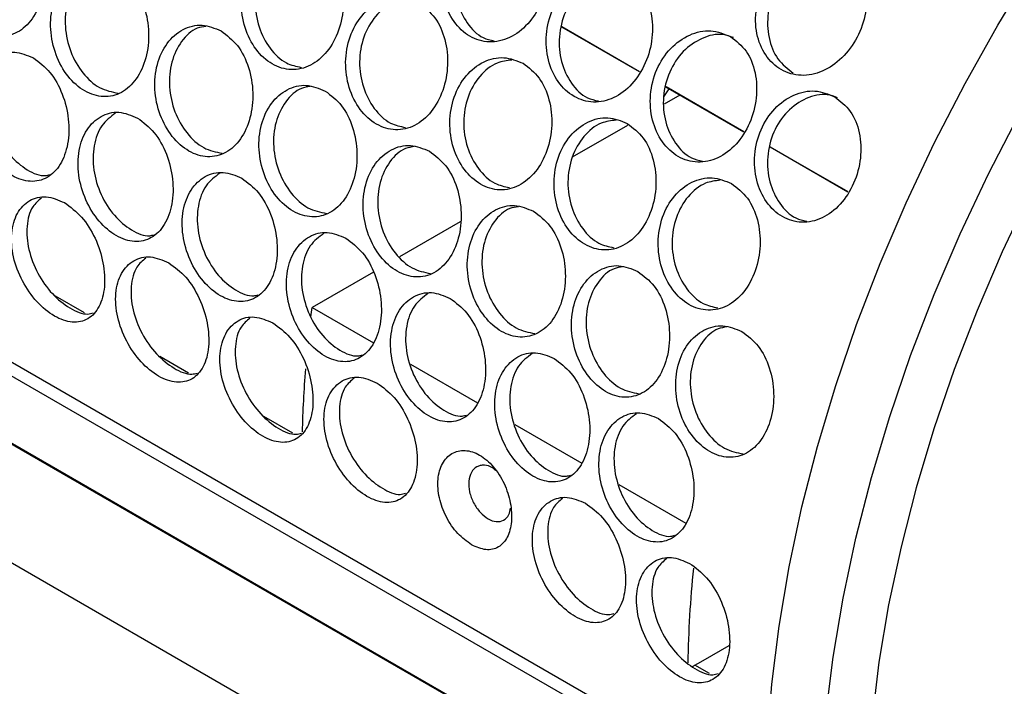
# Model space of a CAD drawing. Units: millimetres. Extents: x -1361 to 1284, y -566 to 1371.
# Drawn here: x 402 to 492, y 752 to 813 of the extents above; entities that cross this region are included whole.
import ezdxf

# ---------------------------------------------------------------- set-up
doc = ezdxf.new("R2010")
doc.units = ezdxf.units.MM

msp = doc.modelspace()

# ---------------------------------------------------------------- linework, layer by layer
at = {"color": 8, "linetype": 'Continuous', "lineweight": 25}
msp.add_line((470.364, 742.075), (42.715, 988.951), dxfattribs=at)
at = {"color": 7, "linetype": 'Continuous', "lineweight": 25}
for p, q in [((43.542, 987.234), (470.366, 740.834)), ((470.376, 734.647), (40.101, 983.039)), ((470.376, 734.564), (40.101, 982.956)), ((470.411, 723.653), (40.151, 972.037)), ((458.755, 808.628), (451.629, 812.742)), ((458.764, 808.643), (451.633, 812.759)), ((461.435, 807.081), (460.956, 806.339)), ((468.301, 803.117), (461.175, 807.231)), ((468.31, 803.132), (461.179, 807.249)), ((462.448, 806.496), (461.015, 805.669)), ((457.65, 803.726), (452.584, 800.802)), ((477.847, 797.607), (470.721, 801.721)), ((477.856, 797.621), (470.725, 801.738)), ((442.313, 794.872), (436.771, 791.673)), ((434.365, 790.284), (428.747, 787.041)), ((407.883, 786.539), (405.244, 788.062)), ((428.634, 786.167), (428.747, 787.041)), ((428.747, 787.041), (434.363, 783.799)), ((417.429, 781.028), (414.79, 782.551)), ((437.772, 781.831), (443.909, 778.288)), ((426.975, 775.517), (424.335, 777.041)), ((447.318, 776.32), (453.455, 772.777)), ((456.864, 770.81), (463.001, 767.267)), ((464.585, 754.661), (466.977, 756.042)), ((463.605, 754.11), (464.586, 754.67)), ((464.585, 754.661), (464.578, 754.666)), ((465.158, 753.474), (463.832, 754.24))]:
    msp.add_line(p, q, dxfattribs=at)
at = {"color": 7, "linetype": 'Continuous', "lineweight": 25, "flags": 128}
for points in [[(470.364, 742.212), (470.489, 747.29), (470.88, 752.502), (471.535, 757.83), (472.451, 763.253), (473.626, 768.751), (475.054, 774.303), (476.73, 779.889), (478.648, 785.487), (480.801, 791.076), (483.181, 796.636), (485.778, 802.145), (488.583, 807.582), (491.586, 812.928), (494.775, 818.162)], [(475.314, 739.355), (475.439, 744.432), (475.83, 749.645), (476.485, 754.973), (477.401, 760.396), (478.575, 765.894), (480.003, 771.446), (481.68, 777.032), (483.598, 782.63), (485.751, 788.219), (488.13, 793.778), (490.728, 799.287), (493.533, 804.725), (496.536, 810.071), (499.724, 815.305)], [(503.235, 813.031), (500.142, 807.954), (497.229, 802.768), (494.508, 797.494), (491.989, 792.15), (489.68, 786.757), (487.592, 781.336), (485.731, 775.906), (484.105, 770.488), (482.72, 765.102), (481.581, 759.769), (480.692, 754.508), (480.057, 749.34), (479.678, 744.284), (479.556, 739.359)], [(464.586, 754.67), (464.586, 754.669), (464.585, 754.668), (464.585, 754.667), (464.585, 754.666), (464.585, 754.665), (464.585, 754.663), (464.585, 754.662), (464.585, 754.661)]]:
    msp.add_lwpolyline(points, dxfattribs=at)
at = {"color": 7, "linetype": 'Continuous', "lineweight": 25}
for centre, radius, start, end in [((528.74, 773.204), 100.931, 175.33937, 178.62673), ((565.15, 752.765), 101.985, 174.16483, 179.05376)]:
    msp.add_arc(centre, radius, start, end, dxfattribs=at)
for points, knots in [([(401.319, 823.41), (400.739, 823.647), (399.577, 824.121), (397.774, 823.659), (396.293, 822.377), (395.36, 820.396), (395.133, 818.042), (395.637, 815.67), (396.771, 813.641), (398.341, 812.256), (400.099, 811.721), (401.789, 812.119), (403.175, 813.399), (404.067, 815.369), (404.336, 817.734), (403.926, 820.107), (402.905, 822.201), (401.846, 823.008), (401.319, 823.41)], [0, 0, 0, 0, 0.061914, 0.12417, 0.186911, 0.249999, 0.313088, 0.37583, 0.438085, 0.5, 0.561914, 0.62417, 0.686911, 0.75, 0.813088, 0.87583, 0.938086, 1, 1, 1, 1]), ([(448.002, 822.888), (447.41, 823.127), (446.221, 823.604), (444.21, 823.161), (442.43, 821.899), (441.134, 819.929), (440.542, 817.572), (440.732, 815.188), (441.656, 813.145), (443.151, 811.754), (444.983, 811.224), (446.884, 811.636), (448.584, 812.929), (449.842, 814.902), (450.472, 817.256), (450.362, 819.609), (449.548, 821.683), (448.517, 822.487), (448.002, 822.888)], [0, 0, 0, 0, 0.061914, 0.124169, 0.186911, 0.25, 0.313088, 0.37583, 0.438085, 0.5, 0.561914, 0.62417, 0.686911, 0.75, 0.813088, 0.87583, 0.938085, 1, 1, 1, 1]), ([(448.262, 822.794), (447.951, 822.91), (447.044, 823.247), (445.351, 822.831), (443.588, 821.629), (442.307, 819.692), (441.734, 817.376), (441.941, 815.019), (442.883, 813.038), (444.14, 811.755), (445.092, 811.551), (445.437, 811.477)], [0, 0, 0, 0, 0.064776, 0.188368, 0.311945, 0.435511, 0.559076, 0.682654, 0.806246, 0.92985, 1, 1, 1, 1]), ([(428.997, 820.44), (428.411, 820.676), (427.235, 821.151), (425.325, 820.689), (423.689, 819.404), (422.568, 817.412), (422.154, 815.041), (422.496, 812.649), (423.523, 810.604), (425.054, 809.213), (426.85, 808.684), (428.648, 809.098), (430.196, 810.398), (431.276, 812.385), (431.731, 814.761), (431.476, 817.138), (430.562, 819.231), (429.518, 820.037), (428.997, 820.44)], [0, 0, 0, 0, 0.061914, 0.12417, 0.186911, 0.25, 0.313088, 0.37583, 0.438086, 0.5, 0.561914, 0.62417, 0.686912, 0.75, 0.813088, 0.87583, 0.938086, 1, 1, 1, 1]), ([(427.963, 820.739), (427.503, 820.686), (426.422, 820.561), (424.936, 819.328), (423.828, 817.403), (423.429, 815.063), (423.787, 812.704), (424.824, 810.71), (426.233, 809.358), (427.289, 809.142), (427.751, 809.048)], [0, 0, 0, 0, 0.098613, 0.231615, 0.364603, 0.497593, 0.630595, 0.763613, 0.896643, 1, 1, 1, 1]), ([(477.357, 819.578), (476.758, 819.819), (475.558, 820.301), (473.456, 819.895), (471.543, 818.683), (470.087, 816.766), (469.33, 814.456), (469.38, 812.106), (470.208, 810.083), (471.669, 808.698), (473.535, 808.162), (475.531, 808.554), (477.373, 809.813), (478.794, 811.739), (479.585, 814.04), (479.608, 816.344), (478.885, 818.38), (477.865, 819.179), (477.357, 819.578)], [0, 0, 0, 0, 0.061914, 0.124169, 0.186911, 0.25, 0.313088, 0.375829, 0.438085, 0.499999, 0.561913, 0.62417, 0.686911, 0.75, 0.813088, 0.87583, 0.938085, 1, 1, 1, 1]), ([(477.754, 819.198), (477.353, 819.352), (476.353, 819.737), (474.488, 819.357), (472.594, 818.196), (471.155, 816.314), (470.419, 814.038), (470.496, 811.735), (471.309, 809.706), (472.329, 808.915), (472.834, 808.523)], [0, 0, 0, 0, 0.087205, 0.21797, 0.34872, 0.479456, 0.610193, 0.740942, 0.871708, 1, 1, 1, 1]), ([(410.865, 817.899), (410.285, 818.136), (409.123, 818.611), (407.32, 818.148), (405.839, 816.866), (404.905, 814.885), (404.679, 812.531), (405.183, 810.16), (406.317, 808.131), (407.887, 806.745), (409.645, 806.21), (411.335, 806.608), (412.721, 807.888), (413.613, 809.858), (413.882, 812.223), (413.472, 814.597), (412.451, 816.69), (411.392, 817.497), (410.865, 817.899)], [0, 0, 0, 0, 0.061914, 0.12417, 0.186911, 0.25, 0.313088, 0.37583, 0.438086, 0.5, 0.561914, 0.62417, 0.686912, 0.75, 0.813088, 0.87583, 0.938086, 1, 1, 1, 1]), ([(409.469, 818.311), (409.203, 818.272), (408.349, 818.148), (407.163, 816.999), (406.232, 815.101), (406.019, 812.773), (406.535, 810.436), (407.675, 808.45), (409.242, 807.029), (410.395, 806.796), (410.969, 806.68)], [0, 0, 0, 0, 0.06086, 0.195169, 0.329463, 0.463758, 0.598066, 0.732391, 0.866727, 1, 1, 1, 1]), ([(457.548, 817.378), (456.956, 817.616), (455.767, 818.093), (453.756, 817.65), (451.976, 816.388), (450.68, 814.418), (450.088, 812.061), (450.278, 809.677), (451.202, 807.634), (452.697, 806.243), (454.529, 805.713), (456.43, 806.126), (458.13, 807.418), (459.387, 809.391), (460.018, 811.745), (459.908, 814.099), (459.094, 816.173), (458.063, 816.977), (457.548, 817.378)], [0, 0, 0, 0, 0.061914, 0.12417, 0.186912, 0.25, 0.313088, 0.37583, 0.438086, 0.5, 0.561914, 0.62417, 0.686912, 0.75, 0.813088, 0.87583, 0.938086, 1, 1, 1, 1]), ([(457.808, 817.283), (457.496, 817.399), (456.59, 817.736), (454.897, 817.32), (453.134, 816.119), (451.853, 814.182), (451.279, 811.866), (451.487, 809.508), (452.429, 807.527), (453.686, 806.245), (454.638, 806.04), (454.983, 805.966)], [0, 0, 0, 0, 0.064774, 0.188368, 0.311944, 0.43551, 0.559076, 0.682653, 0.806246, 0.92985, 1, 1, 1, 1]), ([(438.543, 814.929), (437.957, 815.166), (436.781, 815.641), (434.87, 815.178), (433.235, 813.893), (432.114, 811.901), (431.699, 809.53), (432.042, 807.139), (433.069, 805.094), (434.6, 803.702), (436.396, 803.173), (438.194, 803.587), (439.742, 804.887), (440.822, 806.875), (441.277, 809.25), (441.022, 811.627), (440.108, 813.72), (439.064, 814.527), (438.543, 814.929)], [0, 0, 0, 0, 0.061915, 0.12417, 0.186912, 0.25, 0.313089, 0.375831, 0.438086, 0.5, 0.561915, 0.62417, 0.686912, 0.750001, 0.813089, 0.875831, 0.938086, 1, 1, 1, 1]), ([(437.509, 815.228), (437.049, 815.175), (435.968, 815.05), (434.482, 813.817), (433.374, 811.893), (432.974, 809.553), (433.333, 807.193), (434.37, 805.2), (435.779, 803.847), (436.835, 803.632), (437.297, 803.537)], [0, 0, 0, 0, 0.098614, 0.231616, 0.364604, 0.497593, 0.630595, 0.763613, 0.896642, 1, 1, 1, 1]), ([(420.411, 812.389), (419.831, 812.625), (418.669, 813.1), (416.866, 812.637), (415.385, 811.356), (414.451, 809.374), (414.225, 807.02), (414.729, 804.649), (415.863, 802.62), (417.433, 801.235), (419.19, 800.699), (420.881, 801.098), (422.267, 802.377), (423.159, 804.348), (423.427, 806.713), (423.018, 809.086), (421.997, 811.179), (420.938, 811.986), (420.411, 812.389)], [0, 0, 0, 0, 0.061914, 0.12417, 0.186912, 0.25, 0.313088, 0.37583, 0.438085, 0.5, 0.561914, 0.62417, 0.686912, 0.75, 0.813088, 0.87583, 0.938086, 1, 1, 1, 1]), ([(419.015, 812.8), (418.749, 812.762), (417.895, 812.637), (416.709, 811.488), (415.778, 809.59), (415.565, 807.262), (416.081, 804.925), (417.221, 802.939), (418.788, 801.519), (419.941, 801.285), (420.515, 801.169)], [0, 0, 0, 0, 0.06086, 0.195168, 0.329463, 0.463758, 0.598066, 0.73239, 0.866726, 1, 1, 1, 1]), ([(467.094, 811.867), (466.502, 812.105), (465.313, 812.583), (463.302, 812.139), (461.522, 810.877), (460.226, 808.907), (459.634, 806.55), (459.824, 804.166), (460.748, 802.123), (462.243, 800.732), (464.075, 800.202), (465.976, 800.615), (467.676, 801.908), (468.933, 803.88), (469.564, 806.234), (469.454, 808.588), (468.64, 810.662), (467.609, 811.466), (467.094, 811.867)], [0, 0, 0, 0, 0.061914, 0.12417, 0.186912, 0.25, 0.313088, 0.37583, 0.438086, 0.5, 0.561915, 0.62417, 0.686912, 0.75, 0.813089, 0.875831, 0.938086, 1, 1, 1, 1]), ([(467.354, 811.773), (467.042, 811.889), (466.136, 812.226), (464.443, 811.809), (462.68, 810.608), (461.398, 808.671), (460.825, 806.355), (461.033, 803.997), (461.975, 802.016), (463.232, 800.734), (464.184, 800.53), (464.529, 800.456)], [0, 0, 0, 0, 0.064774, 0.188368, 0.311945, 0.435511, 0.559077, 0.682654, 0.806248, 0.92985, 1, 1, 1, 1]), ([(403.206, 809.915), (402.634, 810.153), (401.487, 810.63), (399.796, 810.185), (398.478, 808.934), (397.74, 806.995), (397.71, 804.69), (398.382, 802.365), (399.628, 800.37), (401.237, 798.997), (402.956, 798.449), (404.533, 798.814), (405.753, 800.047), (406.447, 801.969), (406.521, 804.291), (405.948, 806.634), (404.814, 808.709), (403.741, 809.514), (403.206, 809.915)], [0, 0, 0, 0, 0.061914, 0.12417, 0.186911, 0.249999, 0.313088, 0.37583, 0.438085, 0.5, 0.561914, 0.62417, 0.686911, 0.75, 0.813088, 0.87583, 0.938086, 1, 1, 1, 1]), ([(401.188, 810.364), (400.738, 810.026), (399.825, 809.338), (399.122, 807.41), (399.094, 805.152), (399.776, 802.862), (401.029, 800.882), (402.621, 799.577), (403.952, 799.004), (404.592, 799.177), (404.724, 799.213)], [0, 0, 0, 0, 0.134207, 0.272444, 0.410681, 0.548931, 0.687199, 0.825478, 0.963757, 1, 1, 1, 1]), ([(448.089, 809.418), (447.503, 809.655), (446.327, 810.13), (444.416, 809.667), (442.781, 808.382), (441.66, 806.39), (441.245, 804.019), (441.588, 801.628), (442.614, 799.583), (444.146, 798.191), (445.942, 797.662), (447.74, 798.077), (449.288, 799.376), (450.368, 801.364), (450.823, 803.739), (450.568, 806.116), (449.654, 808.209), (448.61, 809.016), (448.089, 809.418)], [0, 0, 0, 0, 0.061914, 0.124169, 0.186911, 0.249999, 0.313088, 0.375829, 0.438085, 0.499999, 0.561914, 0.624169, 0.686911, 0.75, 0.813088, 0.87583, 0.938085, 1, 1, 1, 1]), ([(447.055, 809.718), (446.595, 809.664), (445.514, 809.539), (444.028, 808.306), (442.92, 806.382), (442.52, 804.042), (442.878, 801.682), (443.916, 799.689), (445.325, 798.337), (446.381, 798.121), (446.843, 798.027)], [0, 0, 0, 0, 0.098612, 0.231614, 0.364603, 0.497592, 0.630593, 0.763613, 0.896642, 1, 1, 1, 1]), ([(429.957, 806.878), (429.377, 807.115), (428.215, 807.589), (426.412, 807.126), (424.931, 805.845), (423.997, 803.864), (423.771, 801.509), (424.275, 799.138), (425.409, 797.109), (426.978, 795.724), (428.736, 795.188), (430.426, 795.587), (431.813, 796.867), (432.705, 798.837), (432.973, 801.202), (432.563, 803.575), (431.542, 805.668), (430.484, 806.475), (429.957, 806.878)], [0, 0, 0, 0, 0.061914, 0.12417, 0.186911, 0.249999, 0.313088, 0.375829, 0.438085, 0.5, 0.561914, 0.62417, 0.686911, 0.75, 0.813088, 0.87583, 0.938085, 1, 1, 1, 1]), ([(428.561, 807.29), (428.295, 807.251), (427.441, 807.127), (426.255, 805.977), (425.324, 804.079), (425.111, 801.751), (425.627, 799.415), (426.767, 797.428), (428.334, 796.008), (429.487, 795.774), (430.061, 795.658)], [0, 0, 0, 0, 0.06086, 0.195168, 0.329463, 0.463758, 0.598066, 0.73239, 0.866727, 1, 1, 1, 1]), ([(476.64, 806.356), (476.047, 806.594), (474.859, 807.072), (472.848, 806.628), (471.067, 805.367), (469.772, 803.396), (469.18, 801.04), (469.37, 798.655), (470.294, 796.613), (471.789, 795.221), (473.621, 794.692), (475.522, 795.104), (477.222, 796.397), (478.479, 798.37), (479.11, 800.724), (479, 803.077), (478.186, 805.151), (477.154, 805.955), (476.64, 806.356)], [0, 0, 0, 0, 0.061915, 0.12417, 0.186912, 0.25, 0.313088, 0.37583, 0.438086, 0.5, 0.561915, 0.62417, 0.686912, 0.75, 0.813089, 0.875831, 0.938086, 1, 1, 1, 1]), ([(476.9, 806.262), (476.588, 806.378), (475.682, 806.715), (473.989, 806.299), (472.226, 805.097), (470.944, 803.16), (470.371, 800.844), (470.579, 798.486), (471.521, 796.506), (472.778, 795.223), (473.73, 795.019), (474.075, 794.945)], [0, 0, 0, 0, 0.064776, 0.188368, 0.311946, 0.435512, 0.559077, 0.682655, 0.806248, 0.92985, 1, 1, 1, 1]), ([(412.752, 804.404), (412.18, 804.642), (411.033, 805.119), (409.342, 804.674), (408.024, 803.423), (407.286, 801.484), (407.256, 799.179), (407.928, 796.855), (409.174, 794.859), (410.783, 793.486), (412.502, 792.939), (414.079, 793.303), (415.299, 794.536), (415.993, 796.458), (416.067, 798.781), (415.494, 801.123), (414.36, 803.198), (413.287, 804.003), (412.752, 804.404)], [0, 0, 0, 0, 0.061914, 0.12417, 0.186911, 0.25, 0.313088, 0.37583, 0.438085, 0.5, 0.561914, 0.62417, 0.686912, 0.75, 0.813088, 0.87583, 0.938086, 1, 1, 1, 1]), ([(410.734, 804.854), (410.284, 804.515), (409.371, 803.828), (408.668, 801.899), (408.64, 799.642), (409.322, 797.352), (410.575, 795.371), (412.167, 794.066), (413.498, 793.493), (414.137, 793.667), (414.27, 793.703)], [0, 0, 0, 0, 0.134207, 0.272444, 0.410681, 0.548931, 0.687199, 0.825478, 0.963758, 1, 1, 1, 1]), ([(457.635, 803.907), (457.049, 804.144), (455.873, 804.619), (453.962, 804.157), (452.327, 802.871), (451.206, 800.88), (450.791, 798.508), (451.134, 796.117), (452.16, 794.072), (453.692, 792.681), (455.488, 792.151), (457.286, 792.566), (458.834, 793.866), (459.914, 795.853), (460.369, 798.229), (460.114, 800.605), (459.2, 802.698), (458.156, 803.505), (457.635, 803.907)], [0, 0, 0, 0, 0.061914, 0.124169, 0.186911, 0.249999, 0.313088, 0.375829, 0.438085, 0.499999, 0.561914, 0.624169, 0.686911, 0.75, 0.813088, 0.87583, 0.938085, 1, 1, 1, 1]), ([(456.601, 804.207), (456.141, 804.154), (455.06, 804.029), (453.574, 802.796), (452.466, 800.871), (452.066, 798.531), (452.424, 796.171), (453.462, 794.178), (454.871, 792.826), (455.927, 792.61), (456.389, 792.516)], [0, 0, 0, 0, 0.098612, 0.231614, 0.364603, 0.497592, 0.630593, 0.763613, 0.896642, 1, 1, 1, 1]), ([(439.503, 801.367), (438.923, 801.604), (437.761, 802.078), (435.958, 801.616), (434.477, 800.334), (433.543, 798.353), (433.317, 795.999), (433.821, 793.627), (434.955, 791.598), (436.524, 790.213), (438.282, 789.678), (439.972, 790.076), (441.359, 791.356), (442.251, 793.326), (442.519, 795.691), (442.109, 798.064), (441.088, 800.158), (440.03, 800.965), (439.503, 801.367)], [0, 0, 0, 0, 0.061914, 0.124169, 0.186911, 0.249999, 0.313088, 0.37583, 0.438085, 0.5, 0.561914, 0.62417, 0.686911, 0.75, 0.813088, 0.87583, 0.938085, 1, 1, 1, 1]), ([(438.107, 801.779), (437.841, 801.74), (436.987, 801.616), (435.801, 800.467), (434.87, 798.568), (434.657, 796.241), (435.173, 793.904), (436.313, 791.917), (437.88, 790.497), (439.033, 790.264), (439.607, 790.147)], [0, 0, 0, 0, 0.060859, 0.195168, 0.329463, 0.463758, 0.598066, 0.73239, 0.866727, 1, 1, 1, 1]), ([(422.298, 798.894), (421.726, 799.131), (420.579, 799.608), (418.888, 799.164), (417.57, 797.913), (416.832, 795.974), (416.802, 793.669), (417.474, 791.344), (418.72, 789.349), (420.329, 787.976), (422.048, 787.428), (423.625, 787.793), (424.844, 789.026), (425.539, 790.947), (425.613, 793.27), (425.04, 795.612), (423.906, 797.687), (422.833, 798.492), (422.298, 798.894)], [0, 0, 0, 0, 0.061914, 0.12417, 0.186912, 0.25, 0.313088, 0.37583, 0.438086, 0.5, 0.561915, 0.62417, 0.686912, 0.75, 0.813088, 0.87583, 0.938086, 1, 1, 1, 1]), ([(420.28, 799.343), (419.83, 799.004), (418.917, 798.317), (418.214, 796.388), (418.186, 794.131), (418.868, 791.841), (420.121, 789.86), (421.713, 788.555), (423.044, 787.983), (423.683, 788.156), (423.816, 788.192)], [0, 0, 0, 0, 0.134207, 0.272444, 0.410681, 0.548932, 0.687199, 0.825478, 0.963757, 1, 1, 1, 1]), ([(467.181, 798.397), (466.595, 798.633), (465.419, 799.108), (463.508, 798.646), (461.873, 797.361), (460.752, 795.369), (460.337, 792.998), (460.68, 790.606), (461.706, 788.561), (463.238, 787.17), (465.034, 786.641), (466.832, 787.055), (468.38, 788.355), (469.46, 790.342), (469.915, 792.718), (469.66, 795.094), (468.746, 797.188), (467.702, 797.994), (467.181, 798.397)], [0, 0, 0, 0, 0.061914, 0.124169, 0.186911, 0.249999, 0.313088, 0.375829, 0.438085, 0.499999, 0.561913, 0.624169, 0.686911, 0.75, 0.813088, 0.87583, 0.938085, 1, 1, 1, 1]), ([(466.147, 798.696), (465.687, 798.643), (464.606, 798.518), (463.12, 797.285), (462.012, 795.36), (461.612, 793.02), (461.97, 790.661), (463.008, 788.667), (464.417, 787.315), (465.473, 787.099), (465.935, 787.005)], [0, 0, 0, 0, 0.098612, 0.231615, 0.364603, 0.497593, 0.630594, 0.763613, 0.896643, 1, 1, 1, 1]), ([(406.064, 796.644), (405.5, 796.884), (404.368, 797.366), (402.794, 796.958), (401.644, 795.764), (401.108, 793.898), (401.28, 791.673), (402.123, 789.421), (403.484, 787.477), (405.133, 786.122), (406.811, 785.556), (408.274, 785.87), (409.322, 787.03), (409.815, 788.872), (409.687, 791.121), (408.946, 793.407), (407.695, 795.445), (406.607, 796.245), (406.064, 796.644)], [0, 0, 0, 0, 0.061914, 0.12417, 0.186911, 0.25, 0.313088, 0.37583, 0.438085, 0.5, 0.561914, 0.62417, 0.686912, 0.75, 0.813088, 0.87583, 0.938086, 1, 1, 1, 1]), ([(403.964, 797.08), (403.668, 796.833), (402.965, 796.249), (402.524, 794.518), (402.688, 792.347), (403.539, 790.126), (404.904, 788.198), (406.533, 786.902), (407.888, 786.32), (408.516, 786.49), (408.677, 786.533)], [0, 0, 0, 0, 0.102945, 0.244298, 0.385651, 0.527017, 0.668402, 0.809798, 0.951194, 1, 1, 1, 1]), ([(449.049, 795.856), (448.469, 796.093), (447.307, 796.568), (445.504, 796.105), (444.023, 794.823), (443.089, 792.842), (442.863, 790.488), (443.367, 788.117), (444.501, 786.088), (446.07, 784.702), (447.828, 784.167), (449.518, 784.565), (450.905, 785.845), (451.796, 787.815), (452.065, 790.18), (451.655, 792.553), (450.634, 794.647), (449.576, 795.454), (449.049, 795.856)], [0, 0, 0, 0, 0.061914, 0.12417, 0.186911, 0.25, 0.313088, 0.37583, 0.438086, 0.5, 0.561914, 0.62417, 0.686912, 0.75, 0.813089, 0.87583, 0.938086, 1, 1, 1, 1]), ([(447.653, 796.268), (447.387, 796.229), (446.533, 796.105), (445.347, 794.956), (444.416, 793.058), (444.203, 790.73), (444.719, 788.393), (445.859, 786.407), (447.426, 784.986), (448.579, 784.753), (449.153, 784.637)], [0, 0, 0, 0, 0.060861, 0.195168, 0.329463, 0.463758, 0.598066, 0.73239, 0.866727, 1, 1, 1, 1]), ([(431.844, 793.383), (431.272, 793.621), (430.125, 794.098), (428.434, 793.653), (427.116, 792.402), (426.378, 790.463), (426.348, 788.158), (427.02, 785.833), (428.266, 783.838), (429.875, 782.465), (431.593, 781.917), (433.171, 782.282), (434.39, 783.515), (435.085, 785.436), (435.159, 787.759), (434.586, 790.102), (433.452, 792.177), (432.379, 792.982), (431.844, 793.383)], [0, 0, 0, 0, 0.061915, 0.12417, 0.186912, 0.25, 0.313089, 0.375831, 0.438086, 0.5, 0.561915, 0.62417, 0.686912, 0.75, 0.813089, 0.875831, 0.938086, 1, 1, 1, 1]), ([(429.826, 793.832), (429.376, 793.493), (428.463, 792.806), (427.76, 790.877), (427.732, 788.62), (428.414, 786.33), (429.667, 784.35), (431.259, 783.045), (432.59, 782.472), (433.229, 782.645), (433.362, 782.681)], [0, 0, 0, 0, 0.134207, 0.272444, 0.410681, 0.548931, 0.687199, 0.825477, 0.963757, 1, 1, 1, 1]), ([(415.61, 791.134), (415.046, 791.374), (413.914, 791.855), (412.34, 791.447), (411.19, 790.253), (410.654, 788.388), (410.825, 786.162), (411.669, 783.91), (413.03, 781.966), (414.679, 780.612), (416.357, 780.045), (417.82, 780.359), (418.868, 781.52), (419.361, 783.361), (419.233, 785.61), (418.492, 787.896), (417.241, 789.934), (416.153, 790.735), (415.61, 791.134)], [0, 0, 0, 0, 0.061914, 0.12417, 0.186912, 0.25, 0.313088, 0.37583, 0.438085, 0.5, 0.561914, 0.62417, 0.686912, 0.75, 0.813088, 0.87583, 0.938086, 1, 1, 1, 1]), ([(413.51, 791.569), (413.214, 791.323), (412.511, 790.738), (412.07, 789.008), (412.233, 786.836), (413.085, 784.615), (414.45, 782.687), (416.079, 781.391), (417.434, 780.809), (418.062, 780.979), (418.223, 781.022)], [0, 0, 0, 0, 0.102945, 0.244298, 0.385651, 0.527018, 0.668402, 0.809798, 0.951194, 1, 1, 1, 1]), ([(458.595, 790.346), (458.015, 790.582), (456.853, 791.057), (455.05, 790.594), (453.569, 789.313), (452.635, 787.331), (452.409, 784.977), (452.913, 782.606), (454.047, 780.577), (455.616, 779.192), (457.374, 778.656), (459.064, 779.055), (460.451, 780.334), (461.342, 782.305), (461.611, 784.67), (461.201, 787.043), (460.18, 789.136), (459.122, 789.943), (458.595, 790.346)], [0, 0, 0, 0, 0.061914, 0.12417, 0.186912, 0.25, 0.313088, 0.37583, 0.438086, 0.5, 0.561915, 0.62417, 0.686912, 0.75, 0.813089, 0.875831, 0.938086, 1, 1, 1, 1]), ([(457.199, 790.757), (456.933, 790.719), (456.079, 790.594), (454.893, 789.445), (453.962, 787.547), (453.749, 785.219), (454.265, 782.882), (455.405, 780.896), (456.972, 779.476), (458.125, 779.242), (458.699, 779.126)], [0, 0, 0, 0, 0.060861, 0.195169, 0.329464, 0.463758, 0.598066, 0.73239, 0.866725, 1, 1, 1, 1]), ([(441.39, 787.872), (440.818, 788.11), (439.671, 788.587), (437.98, 788.142), (436.662, 786.891), (435.924, 784.952), (435.894, 782.647), (436.566, 780.322), (437.812, 778.327), (439.421, 776.954), (441.139, 776.406), (442.717, 776.771), (443.936, 778.004), (444.631, 779.926), (444.705, 782.248), (444.132, 784.591), (442.998, 786.666), (441.925, 787.471), (441.39, 787.872)], [0, 0, 0, 0, 0.061914, 0.124169, 0.186911, 0.249999, 0.313088, 0.375829, 0.438085, 0.499999, 0.561914, 0.624169, 0.686911, 0.75, 0.813088, 0.87583, 0.938085, 1, 1, 1, 1]), ([(439.372, 788.321), (438.922, 787.983), (438.009, 787.295), (437.306, 785.367), (437.278, 783.109), (437.959, 780.819), (439.213, 778.839), (440.805, 777.534), (442.136, 776.961), (442.775, 777.134), (442.908, 777.17)], [0, 0, 0, 0, 0.134207, 0.272444, 0.41068, 0.54893, 0.687199, 0.825477, 0.963757, 1, 1, 1, 1]), ([(425.156, 785.623), (424.592, 785.863), (423.46, 786.344), (421.886, 785.937), (420.736, 784.742), (420.2, 782.877), (420.371, 780.652), (421.215, 778.4), (422.576, 776.456), (424.225, 775.101), (425.903, 774.535), (427.366, 774.848), (428.414, 776.009), (428.907, 777.85), (428.779, 780.099), (428.038, 782.385), (426.787, 784.424), (425.699, 785.224), (425.156, 785.623)], [0, 0, 0, 0, 0.061914, 0.124169, 0.186911, 0.25, 0.313088, 0.375829, 0.438085, 0.5, 0.561914, 0.62417, 0.686911, 0.75, 0.813088, 0.87583, 0.938085, 1, 1, 1, 1]), ([(423.056, 786.058), (422.76, 785.812), (422.057, 785.228), (421.616, 783.497), (421.779, 781.326), (422.631, 779.104), (423.996, 777.177), (425.625, 775.881), (426.98, 775.298), (427.608, 775.468), (427.769, 775.512)], [0, 0, 0, 0, 0.102945, 0.244298, 0.385651, 0.527017, 0.668401, 0.809798, 0.951195, 1, 1, 1, 1]), ([(468.14, 784.835), (467.561, 785.072), (466.399, 785.546), (464.596, 785.083), (463.115, 783.802), (462.181, 781.821), (461.955, 779.466), (462.459, 777.095), (463.593, 775.066), (465.162, 773.681), (466.92, 773.145), (468.61, 773.544), (469.997, 774.824), (470.888, 776.794), (471.157, 779.159), (470.747, 781.532), (469.726, 783.625), (468.668, 784.432), (468.14, 784.835)], [0, 0, 0, 0, 0.061915, 0.12417, 0.186912, 0.25, 0.313089, 0.375831, 0.438086, 0.5, 0.561915, 0.62417, 0.686912, 0.75, 0.813089, 0.875831, 0.938086, 1, 1, 1, 1]), ([(466.745, 785.247), (466.479, 785.208), (465.625, 785.084), (464.439, 783.934), (463.508, 782.036), (463.295, 779.708), (463.811, 777.372), (464.951, 775.385), (466.518, 773.965), (467.671, 773.731), (468.245, 773.615)], [0, 0, 0, 0, 0.060859, 0.195168, 0.329463, 0.463757, 0.598066, 0.73239, 0.866725, 1, 1, 1, 1]), ([(450.936, 782.361), (450.364, 782.599), (449.217, 783.076), (447.526, 782.631), (446.208, 781.38), (445.47, 779.441), (445.44, 777.136), (446.111, 774.812), (447.358, 772.816), (448.967, 771.443), (450.685, 770.896), (452.263, 771.26), (453.482, 772.493), (454.177, 774.415), (454.251, 776.737), (453.678, 779.08), (452.544, 781.155), (451.471, 781.96), (450.936, 782.361)], [0, 0, 0, 0, 0.061914, 0.124169, 0.186911, 0.249999, 0.313088, 0.375829, 0.438085, 0.499999, 0.561914, 0.624169, 0.686911, 0.75, 0.813088, 0.87583, 0.938085, 1, 1, 1, 1]), ([(448.918, 782.811), (448.468, 782.472), (447.555, 781.785), (446.852, 779.856), (446.824, 777.599), (447.505, 775.309), (448.759, 773.328), (450.351, 772.023), (451.682, 771.45), (452.321, 771.624), (452.454, 771.66)], [0, 0, 0, 0, 0.134207, 0.272444, 0.41068, 0.54893, 0.687199, 0.825477, 0.963757, 1, 1, 1, 1]), ([(434.702, 780.112), (434.138, 780.352), (433.005, 780.834), (431.432, 780.426), (430.282, 779.231), (429.745, 777.366), (429.917, 775.141), (430.761, 772.889), (432.122, 770.945), (433.771, 769.59), (435.449, 769.024), (436.912, 769.338), (437.96, 770.498), (438.453, 772.339), (438.325, 774.589), (437.584, 776.875), (436.333, 778.913), (435.245, 779.713), (434.702, 780.112)], [0, 0, 0, 0, 0.061914, 0.124169, 0.186911, 0.25, 0.313088, 0.37583, 0.438085, 0.5, 0.561914, 0.62417, 0.686911, 0.75, 0.813088, 0.87583, 0.938085, 1, 1, 1, 1]), ([(432.602, 780.547), (432.306, 780.301), (431.603, 779.717), (431.162, 777.986), (431.325, 775.815), (432.177, 773.594), (433.542, 771.666), (435.171, 770.37), (436.526, 769.787), (437.154, 769.957), (437.315, 770.001)], [0, 0, 0, 0, 0.102945, 0.244298, 0.385651, 0.527018, 0.668402, 0.809798, 0.951193, 1, 1, 1, 1]), ([(460.482, 776.851), (459.91, 777.088), (458.762, 777.565), (457.072, 777.121), (455.754, 775.87), (455.016, 773.931), (454.986, 771.626), (455.657, 769.301), (456.904, 767.306), (458.513, 765.933), (460.231, 765.385), (461.809, 765.75), (463.028, 766.983), (463.723, 768.904), (463.796, 771.227), (463.224, 773.569), (462.09, 775.644), (461.017, 776.449), (460.482, 776.851)], [0, 0, 0, 0, 0.061914, 0.124169, 0.186911, 0.249999, 0.313088, 0.375829, 0.438085, 0.499999, 0.561913, 0.624169, 0.686911, 0.75, 0.813088, 0.87583, 0.938085, 1, 1, 1, 1]), ([(458.464, 777.3), (458.014, 776.961), (457.101, 776.274), (456.398, 774.345), (456.37, 772.088), (457.051, 769.798), (458.305, 767.817), (459.897, 766.512), (461.228, 765.94), (461.867, 766.113), (462, 766.149)], [0, 0, 0, 0, 0.134207, 0.272444, 0.410681, 0.548931, 0.687199, 0.825479, 0.963757, 1, 1, 1, 1]), ([(443.369, 765.27), (443.813, 765.078), (444.703, 764.696), (445.878, 764.978), (446.7, 765.907), (447.098, 767.353), (446.987, 769.117), (446.408, 770.931), (445.398, 772.505), (444.331, 773.431), (443.434, 773.827), (442.548, 773.987), (441.51, 773.759), (440.621, 772.792), (440.198, 771.336), (440.336, 769.581), (440.979, 767.806), (442.053, 766.225), (442.93, 765.588), (443.369, 765.27)], [0, 0, 0, 0, 0.062476, 0.124899, 0.187347, 0.249908, 0.312421, 0.374862, 0.437397, 0.499839, 0.530915, 0.562603, 0.625137, 0.687578, 0.750092, 0.812652, 0.875101, 0.937524, 1, 1, 1, 1]), ([(444.155, 772.551), (444.05, 772.518), (443.724, 772.414), (443.302, 771.964), (443.061, 771.134), (443.137, 770.126), (443.513, 769.103), (444.125, 768.218), (444.873, 767.601), (445.647, 767.339), (446.322, 767.483), (446.796, 767.933), (446.897, 768.425), (446.939, 768.63)], [0, 0, 0, 0, 0.046763, 0.144861, 0.24295, 0.341039, 0.439136, 0.537244, 0.635361, 0.733478, 0.831586, 0.929684, 1, 1, 1, 1]), ([(445.56, 772.104), (445.472, 772.183), (445.147, 772.478), (444.637, 772.608), (444.279, 772.566), (444.155, 772.551)], [0, 0, 0, 0, 0.19445, 0.721579, 1, 1, 1, 1]), ([(453.794, 769.091), (453.23, 769.331), (452.097, 769.812), (450.524, 769.404), (449.374, 768.21), (448.837, 766.345), (449.009, 764.119), (449.852, 761.867), (451.214, 759.923), (452.863, 758.569), (454.541, 758.002), (456.004, 758.316), (457.052, 759.477), (457.545, 761.318), (457.417, 763.567), (456.676, 765.853), (455.425, 767.891), (454.337, 768.692), (453.794, 769.091)], [0, 0, 0, 0, 0.061914, 0.1241699, 0.1869119, 0.2500002, 0.3130886, 0.3758304, 0.4380858, 0.4999999, 0.5619147, 0.62417, 0.686912, 0.7500004, 0.8130887, 0.8758307, 0.938086, 1, 1, 1, 1]), ([(451.694, 769.526), (451.398, 769.28), (450.695, 768.695), (450.253, 766.965), (450.417, 764.793), (451.268, 762.572), (452.634, 760.644), (454.263, 759.348), (455.618, 758.766), (456.245, 758.936), (456.407, 758.979)], [0, 0, 0, 0, 0.102945, 0.244298, 0.385651, 0.527017, 0.668401, 0.809797, 0.951193, 1, 1, 1, 1]), ([(463.34, 763.58), (462.776, 763.82), (461.643, 764.301), (460.07, 763.894), (458.92, 762.699), (458.383, 760.834), (458.555, 758.609), (459.398, 756.357), (460.76, 754.413), (462.409, 753.058), (464.087, 752.492), (465.55, 752.805), (466.598, 753.966), (467.091, 755.807), (466.963, 758.056), (466.222, 760.342), (464.971, 762.381), (463.883, 763.181), (463.34, 763.58)], [0, 0, 0, 0, 0.061915, 0.12417, 0.186912, 0.25, 0.313089, 0.37583, 0.438086, 0.5, 0.561915, 0.62417, 0.686912, 0.75, 0.813089, 0.875831, 0.938086, 1, 1, 1, 1]), ([(461.24, 764.015), (460.944, 763.769), (460.241, 763.185), (459.799, 761.454), (459.963, 759.283), (460.814, 757.061), (462.18, 755.134), (463.809, 753.838), (465.164, 753.255), (465.791, 753.425), (465.952, 753.469)], [0, 0, 0, 0, 0.102945, 0.244298, 0.385651, 0.527018, 0.668402, 0.809798, 0.951195, 1, 1, 1, 1])]:
    msp.add_open_spline(points, degree=3, knots=knots, dxfattribs=at)

doc.saveas('drawing.dxf')
